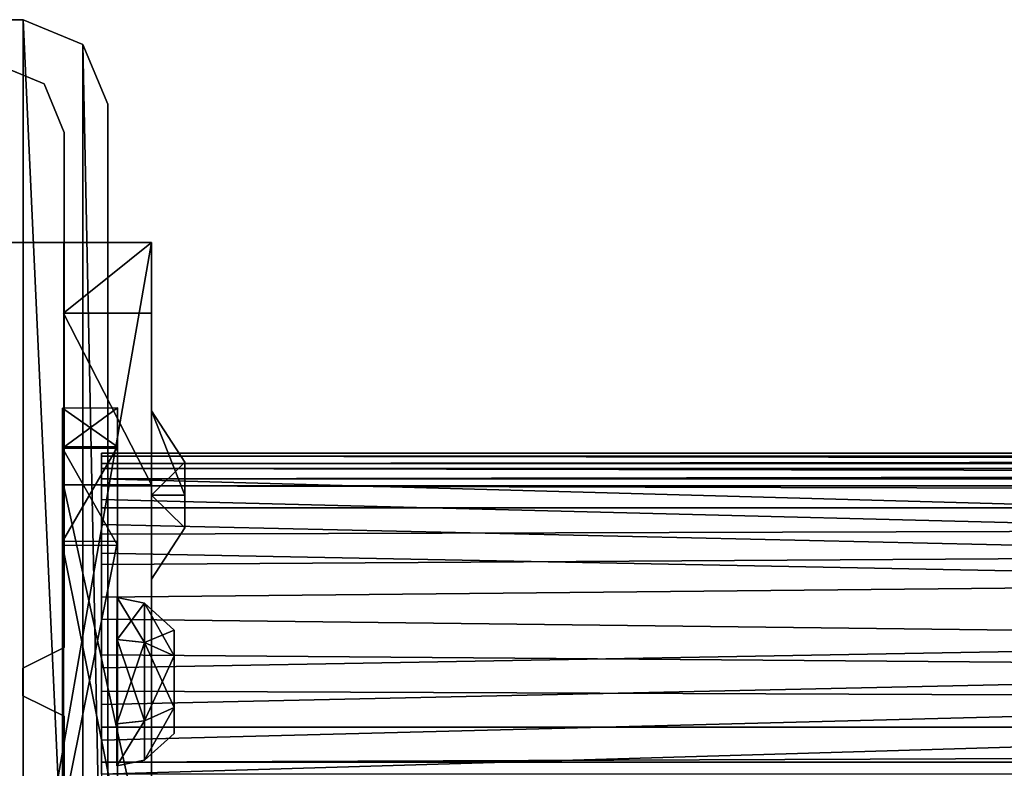
# Model space of a CAD drawing. Extents: x -2404 to 3068, y -2628 to 2642.
# Drawn here: x 15 to 87, y 1746 to 1800 of the extents above; entities that cross this region are included whole.
import ezdxf

# ---------------------------------------------------------------- set-up
doc = ezdxf.new("R2010")
doc.units = 0
doc.layers.get('0').update_dxf_attribs({"color": 13, "linetype": 'CONTINUOUS'})

# ---------------------------------------------------------------- blocks, each defined once
blk = doc.blocks.new('SKPBC24')
for p, q in [((15.363, 1800.18, 2299.24), (-68.687, 1800.18, 2299.24)), ((15.363, 1800.18, 2289.24), (-68.687, 1800.18, 2289.24)), ((19.712, 1798.38, 2299.24), (15.363, 1800.18, 2299.24)), ((19.712, 1798.38, 2289.24), (15.363, 1800.18, 2289.24)), ((15.363, 1800.18, 2289.24), (15.363, 1800.18, 2299.24)), ((21.513, 1794.03, 2299.24), (19.712, 1798.38, 2299.24)), ((19.712, 1798.38, 2299.24), (19.712, 1798.38, 2289.24)), ((21.513, 1794.03, 2289.24), (19.712, 1798.38, 2289.24)), ((16.876, 1795.51, 99.154), (13.34, 1796.97, 99.154)), ((13.34, 1796.97, 2290.11), (16.876, 1795.51, 2290.11)), ((16.876, 1795.51, 2290.11), (16.876, 1795.51, 99.154)), ((18.3401, 1791.97, 99.154), (16.876, 1795.51, 99.154)), ((16.876, 1795.51, 2290.11), (18.3401, 1791.97, 2290.11)), ((21.513, 1709.98, 2299.24), (21.513, 1794.03, 2299.24)), ((21.513, 1709.98, 2289.24), (21.513, 1794.03, 2289.24)), ((21.513, 1794.03, 2289.24), (21.513, 1794.03, 2299.24)), ((18.3401, 1791.97, 2290.11), (18.3401, 1791.97, 99.154)), ((18.3401, 1754.47, 99.154), (18.3401, 1791.97, 99.154)), ((18.3401, 1791.97, 2290.11), (18.3401, 1754.47, 2290.11)), ((13.4001, 1783.97, 94.15), (24.6999, 1783.97, 94.15)), ((13.4001, 1783.97, 99.05), (18.3001, 1783.97, 171.1)), ((18.3001, 1783.97, 171.1), (24.6999, 1783.97, 171.1)), ((18.3001, 1783.97, 171.1), (18.3001, 1778.81, 183.58)), ((24.6999, 1783.97, 94.15), (24.6999, 1719.37, 94.15)), ((24.6999, 1783.97, 171.1), (24.6999, 1783.97, 94.15)), ((24.6999, 1783.97, 171.1), (24.6999, 1778.81, 183.58)), ((24.6999, 1778.81, 183.58), (18.3001, 1778.81, 183.58)), ((18.3001, 1778.81, 183.58), (18.3001, 1766.32, 188.75)), ((24.6999, 1778.81, 183.58), (24.6999, 1766.32, 188.75)), ((18.2223, 1769.08, 2152.78), (18.2278, 1771.91, 2159.84)), ((18.2276, 1771.91, 2260.42), (18.2274, 1768.98, 2267.45)), ((22.2275, 1771.92, 2260.42), (18.2276, 1771.91, 2260.42)), ((18.2278, 1771.91, 2159.84), (18.2276, 1771.91, 2260.42)), ((18.2278, 1771.91, 2159.84), (22.2273, 1771.92, 2159.84)), ((22.2273, 1769.09, 2152.78), (22.2273, 1771.92, 2159.84)), ((22.2273, 1771.92, 2159.84), (22.2275, 1771.92, 2260.42)), ((22.2275, 1771.92, 2260.42), (22.2273, 1768.99, 2267.45)), ((24.704, 1765.58, 158.933), (24.704, 1771.71, 165.064)), ((24.704, 1771.71, 165.064), (27.128, 1767.98, 165.064)), ((24.704, 1771.71, 165.064), (24.704, 1765.58, 171.195)), ((22.2273, 1769.09, 2152.78), (18.2223, 1769.08, 2152.78)), ((18.2223, 1762.2, 2149.85), (18.2223, 1769.08, 2152.78)), ((18.2274, 1768.98, 2267.45), (22.2273, 1768.99, 2267.45)), ((18.2274, 1768.98, 2267.45), (18.2274, 1761.91, 2270.42)), ((22.2273, 1762.21, 2149.85), (22.2273, 1769.09, 2152.78)), ((22.2273, 1768.99, 2267.45), (22.2273, 1761.92, 2270.42)), ((21.0648, 1768.41, 2205.39), (21.0648, 1768.63, 2213.26)), ((21.0648, 1768.63, 2213.26), (21.0648, 1767.88, 2215.79)), ((21.0648, 1767.52, 2202.9), (21.0648, 1768.41, 2205.39)), ((27.128, 1767.98, 165.064), (27.128, 1765.58, 162.665)), ((27.128, 1765.58, 167.463), (27.128, 1767.98, 165.064)), ((21.0648, 1767.88, 2215.79), (21.0648, 1766.75, 2218.18)), ((21.0648, 1766.25, 2200.58), (21.0648, 1767.52, 2202.9)), ((21.0648, 1766.75, 2218.18), (674.315, 1766.75, 2218.18)), ((21.0648, 1766.75, 2218.18), (21.0648, 1765.26, 2220.36)), ((24.6999, 1766.32, 188.75), (18.3001, 1766.32, 188.75)), ((18.3001, 1766.32, 188.75), (18.3001, 1737.03, 188.75)), ((21.0648, 1764.64, 2198.49), (21.0648, 1766.25, 2200.58)), ((24.6999, 1766.32, 188.75), (24.6999, 1737.03, 188.75)), ((21.0648, 1765.26, 2220.36), (21.0648, 1763.44, 2222.29)), ((24.704, 1765.58, 158.933), (27.128, 1765.58, 162.665)), ((24.704, 1759.45, 165.064), (24.704, 1765.58, 158.933)), ((24.704, 1765.58, 171.195), (27.128, 1765.58, 167.463)), ((24.704, 1765.58, 171.195), (24.704, 1759.45, 165.064)), ((27.128, 1765.58, 162.665), (27.128, 1763.18, 165.064)), ((27.128, 1763.18, 165.064), (27.128, 1765.58, 167.463)), ((21.0648, 1762.72, 2196.67), (21.0648, 1764.64, 2198.49)), ((21.0648, 1764.64, 2198.49), (674.315, 1764.64, 2198.49)), ((21.0648, 1763.44, 2222.29), (21.0648, 1761.35, 2223.9)), ((27.128, 1763.18, 165.064), (24.704, 1759.45, 165.064)), ((21.0648, 1760.53, 2195.18), (21.0648, 1762.72, 2196.67)), ((18.2223, 1762.2, 2149.85), (22.2273, 1762.21, 2149.85)), ((18.2223, 1742.24, 2149.85), (18.2223, 1762.2, 2149.85)), ((22.2273, 1761.92, 2270.42), (18.2274, 1761.91, 2270.42)), ((18.2274, 1761.91, 2270.42), (18.2274, 1741.95, 2270.42)), ((22.2273, 1742.25, 2149.85), (22.2273, 1762.21, 2149.85)), ((22.2273, 1761.92, 2270.42), (22.2273, 1741.96, 2270.42)), ((21.0648, 1761.35, 2223.9), (21.0648, 1756.54, 2226.05)), ((21.0648, 1758.15, 2194.04), (21.0648, 1760.53, 2195.18)), ((21.0648, 1752.99, 2192.96), (21.0648, 1758.15, 2194.04)), ((22.1888, 1755.05, 2243.5), (22.2079, 1758.11, 2248.8)), ((22.1888, 1755.05, 2164.9), (22.2079, 1758.11, 2170.2)), ((24.1989, 1757.7, 2248.8), (22.2079, 1758.11, 2248.8)), ((22.2079, 1758.11, 2248.8), (22.2079, 1755.05, 2254.1)), ((24.1989, 1757.7, 2170.2), (22.2079, 1758.11, 2170.2)), ((22.2079, 1758.11, 2170.2), (22.2079, 1755.05, 2175.5)), ((24.1989, 1754.84, 2253.75), (24.1989, 1757.7, 2248.8)), ((24.1989, 1757.7, 2248.8), (24.1989, 1754.84, 2243.86)), ((24.1989, 1757.7, 2248.8), (26.3578, 1755.75, 2248.8)), ((24.1989, 1754.84, 2175.15), (24.1989, 1757.7, 2170.2)), ((24.1989, 1757.7, 2170.2), (24.1989, 1754.84, 2165.26)), ((24.1989, 1757.7, 2170.2), (26.3578, 1755.75, 2170.2)), ((21.0648, 1756.54, 2226.05), (21.0648, 1753.94, 2226.54)), ((22.1888, 1755.05, 2243.5), (24.1989, 1754.84, 2243.86)), ((22.1888, 1748.92, 2243.5), (22.1888, 1755.05, 2243.5)), ((22.1888, 1755.05, 2164.9), (24.1989, 1754.84, 2165.26)), ((22.1888, 1748.92, 2164.9), (22.1888, 1755.05, 2164.9)), ((22.2079, 1755.05, 2254.1), (24.1989, 1754.84, 2253.75)), ((22.2079, 1755.05, 2254.1), (22.2079, 1748.92, 2254.1)), ((22.2079, 1755.05, 2175.5), (24.1989, 1754.84, 2175.15)), ((22.2079, 1755.05, 2175.5), (22.2079, 1748.92, 2175.5)), ((26.3578, 1753.87, 2245.54), (26.3578, 1755.75, 2248.8)), ((26.3578, 1755.75, 2248.8), (26.3578, 1753.87, 2252.06)), ((26.3578, 1753.87, 2166.94), (26.3578, 1755.75, 2170.2)), ((26.3578, 1755.75, 2170.2), (26.3578, 1753.87, 2173.46)), ((15.3401, 1752.97, 99.154), (18.3401, 1754.47, 99.154)), ((18.3401, 1754.47, 2290.11), (15.3401, 1752.97, 2290.11)), ((18.3401, 1754.47, 99.154), (18.3401, 1754.47, 2290.11)), ((24.1989, 1749.13, 2253.75), (24.1989, 1754.84, 2253.75)), ((24.1989, 1754.84, 2243.86), (24.1989, 1749.13, 2243.86)), ((26.3578, 1753.87, 2245.54), (24.1989, 1754.84, 2243.86)), ((24.1989, 1754.84, 2253.75), (26.3578, 1753.87, 2252.06)), ((24.1989, 1749.13, 2175.15), (24.1989, 1754.84, 2175.15)), ((24.1989, 1754.84, 2165.26), (24.1989, 1749.13, 2165.26)), ((26.3578, 1753.87, 2166.94), (24.1989, 1754.84, 2165.26)), ((24.1989, 1754.84, 2175.15), (26.3578, 1753.87, 2173.46)), ((21.0648, 1753.94, 2226.54), (21.0648, 1751.29, 2226.62)), ((26.3578, 1753.87, 2252.06), (26.3578, 1750.1, 2252.06)), ((26.3578, 1750.1, 2245.54), (26.3578, 1753.87, 2245.54)), ((26.3578, 1753.87, 2173.46), (26.3578, 1750.1, 2173.46)), ((26.3578, 1750.1, 2166.94), (26.3578, 1753.87, 2166.94)), ((15.3401, 1752.97, 2290.11), (15.3401, 1752.97, 99.154)), ((15.3401, 1750.97, 99.154), (15.3401, 1752.97, 99.154)), ((15.3401, 1752.97, 2290.11), (15.3401, 1750.97, 2290.11)), ((21.0648, 1750.34, 2193.03), (21.0648, 1752.99, 2192.96)), ((18.3401, 1749.47, 99.154), (15.3401, 1750.97, 99.154)), ((15.3401, 1750.97, 99.154), (15.3401, 1750.97, 2290.11)), ((15.3401, 1750.97, 2290.11), (18.3401, 1749.47, 2290.11)), ((21.0648, 1751.29, 2226.62), (21.0648, 1748.67, 2226.28)), ((21.0648, 1747.74, 2193.52), (21.0648, 1750.34, 2193.03)), ((24.1989, 1749.13, 2253.75), (26.3578, 1750.1, 2252.06)), ((24.1989, 1749.13, 2243.86), (26.3578, 1750.1, 2245.54)), ((24.1989, 1749.13, 2175.15), (26.3578, 1750.1, 2173.46)), ((24.1989, 1749.13, 2165.26), (26.3578, 1750.1, 2166.94)), ((26.3578, 1750.1, 2252.06), (26.3578, 1748.22, 2248.8)), ((26.3578, 1748.22, 2248.8), (26.3578, 1750.1, 2245.54)), ((26.3578, 1750.1, 2173.46), (26.3578, 1748.22, 2170.2)), ((26.3578, 1748.22, 2170.2), (26.3578, 1750.1, 2166.94)), ((18.3401, 1749.47, 2290.11), (18.3401, 1749.47, 99.154)), ((18.3401, 1711.97, 99.154), (18.3401, 1749.47, 99.154)), ((18.3401, 1749.47, 2290.11), (18.3401, 1711.97, 2290.11)), ((21.0648, 1748.67, 2226.28), (674.315, 1748.67, 2226.28)), ((21.0648, 1748.67, 2226.28), (21.0648, 1746.14, 2225.53)), ((22.1888, 1748.92, 2243.5), (24.1989, 1749.13, 2243.86)), ((22.1888, 1748.92, 2164.9), (24.1989, 1749.13, 2165.26)), ((22.2079, 1748.92, 2254.1), (22.1888, 1745.86, 2248.8)), ((22.1888, 1745.86, 2248.8), (22.1888, 1748.92, 2243.5)), ((22.2079, 1748.92, 2175.5), (22.1888, 1745.86, 2170.2)), ((22.1888, 1745.86, 2170.2), (22.1888, 1748.92, 2164.9)), ((22.2079, 1748.92, 2254.1), (24.1989, 1749.13, 2253.75)), ((22.2079, 1748.92, 2175.5), (24.1989, 1749.13, 2175.15)), ((24.1989, 1746.28, 2248.8), (24.1989, 1749.13, 2253.75)), ((24.1989, 1749.13, 2243.86), (24.1989, 1746.28, 2248.8)), ((24.1989, 1746.28, 2170.2), (24.1989, 1749.13, 2175.15)), ((24.1989, 1749.13, 2165.26), (24.1989, 1746.28, 2170.2)), ((24.1989, 1746.28, 2248.8), (26.3578, 1748.22, 2248.8)), ((24.1989, 1746.28, 2170.2), (26.3578, 1748.22, 2170.2)), ((21.0648, 1745.25, 2194.41), (21.0648, 1747.74, 2193.52)), ((21.0648, 1746.14, 2225.53), (21.0648, 1743.75, 2224.4)), ((22.1888, 1745.86, 2248.8), (24.1989, 1746.28, 2248.8)), ((22.1888, 1745.86, 2170.2), (24.1989, 1746.28, 2170.2))]:
    blk.add_line(p, q)
at = {"color": 18}
mesh = blk.add_polyface(dxfattribs=at)
corners = [(-73.035, 1705.63, 2299.24), (-74.837, 1794.03, 2299.24), (-74.837, 1709.98, 2299.24), (-73.035, 1798.38, 2299.24), (-68.687, 1703.83, 2299.24), (-68.687, 1800.18, 2299.24), (15.363, 1703.83, 2299.24), (15.363, 1800.18, 2299.24), (19.712, 1705.63, 2299.24), (19.712, 1798.38, 2299.24), (21.513, 1709.98, 2299.24), (21.513, 1794.03, 2299.24)]
mesh.append_faces([[corners[k] for k in face] for face in [(0, 1, 2), (9, 10, 11)]], dxfattribs={"vtx0": -1, "color": 18})
mesh.append_faces([[corners[k] for k in face] for face in [(1, 0, 3), (3, 4, 5), (5, 6, 7), (7, 8, 9)]], dxfattribs={"vtx0": -1, "vtx1": -1, "color": 18})
mesh.append_faces([[corners[k] for k in face] for face in [(3, 0, 4), (5, 4, 6), (7, 6, 8), (9, 8, 10)]], dxfattribs={"vtx0": -1, "vtx2": -1, "color": 18})
mesh = blk.add_polyface(dxfattribs=at)
corners = [(-68.687, 1800.18, 2299.24), (15.363, 1800.18, 2289.24), (-68.687, 1800.18, 2289.24), (15.363, 1800.18, 2299.24)]
mesh.append_faces([[corners[k] for k in face] for face in [(0, 1, 2), (1, 0, 3)]], dxfattribs={"vtx0": -1, "color": 18})
mesh = blk.add_polyface(dxfattribs=at)
corners = [(15.363, 1800.18, 2299.24), (19.712, 1798.38, 2289.24), (15.363, 1800.18, 2289.24), (19.712, 1798.38, 2299.24)]
mesh.append_faces([[corners[k] for k in face] for face in [(0, 1, 2), (1, 0, 3)]], dxfattribs={"vtx0": -1, "color": 18})
mesh = blk.add_polyface(dxfattribs=at)
corners = [(19.712, 1798.38, 2289.24), (21.513, 1794.03, 2299.24), (21.513, 1794.03, 2289.24), (19.712, 1798.38, 2299.24)]
mesh.append_faces([[corners[k] for k in face] for face in [(0, 1, 2), (1, 0, 3)]], dxfattribs={"vtx0": -1, "color": 18})
at = {"color": 59}
mesh = blk.add_polyface(dxfattribs=at)
corners = [(13.34, 1796.97, 2290.11), (16.876, 1795.51, 99.154), (13.34, 1796.97, 99.154), (16.876, 1795.51, 2290.11)]
mesh.append_faces([[corners[k] for k in face] for face in [(0, 1, 2), (1, 0, 3)]], dxfattribs={"vtx0": -1, "color": 59})
mesh = blk.add_polyface(dxfattribs=at)
corners = [(16.876, 1795.51, 99.154), (18.3401, 1791.97, 2290.11), (18.3401, 1791.97, 99.154), (16.876, 1795.51, 2290.11)]
mesh.append_faces([[corners[k] for k in face] for face in [(0, 1, 2), (1, 0, 3)]], dxfattribs={"vtx0": -1, "color": 59})
at = {"color": 18}
mesh = blk.add_polyface(dxfattribs=at)
corners = [(21.513, 1794.03, 2289.24), (21.513, 1709.98, 2299.24), (21.513, 1709.98, 2289.24), (21.513, 1794.03, 2299.24)]
mesh.append_faces([[corners[k] for k in face] for face in [(0, 1, 2), (1, 0, 3)]], dxfattribs={"vtx0": -1, "color": 18})
at = {"color": 9}
mesh = blk.add_polyface(dxfattribs=at)
corners = [(24.6999, 1783.97, 94.15), (13.4001, 1719.37, 94.15), (13.4001, 1783.97, 94.15), (24.6999, 1719.37, 94.15), (13.4001, 1792.05, 94.15), (-66.0999, 1783.97, 94.15), (-66.0999, 1792.05, 94.15), (-66.0999, 1719.37, 94.15), (-66.0999, 1711.3, 94.15), (13.4001, 1711.3, 94.15), (-78.1, 1719.37, 94.15), (-78.1, 1783.97, 94.15)]
mesh.append_faces([[corners[k] for k in face] for face in [(1, 0, 3), (4, 5, 6), (5, 10, 11)]], dxfattribs={"vtx0": -1, "color": 9})
mesh.append_faces([[corners[k] for k in face] for face in [(0, 1, 2), (7, 4, 8), (8, 4, 9), (9, 2, 1), (10, 5, 7)]], dxfattribs={"vtx0": -1, "vtx1": -1, "color": 9})
mesh.append_faces([[corners[k] for k in face] for face in [(5, 4, 7)]], dxfattribs={"vtx0": -1, "vtx1": -1, "vtx2": -1, "color": 9})
mesh.append_faces([[corners[k] for k in face] for face in [(9, 4, 2)]], dxfattribs={"vtx0": -1, "vtx2": -1, "color": 9})
at = {"color": 59}
mesh = blk.add_polyface(dxfattribs=at)
corners = [(18.3401, 1791.97, 99.154), (18.3401, 1754.47, 2290.11), (18.3401, 1754.47, 99.154), (18.3401, 1791.97, 2290.11)]
mesh.append_faces([[corners[k] for k in face] for face in [(0, 1, 2), (1, 0, 3)]], dxfattribs={"vtx0": -1, "color": 59})
at = {"color": 9}
mesh = blk.add_polyface(dxfattribs=at)
corners = [(13.4001, 1783.97, 99.05), (24.6999, 1783.97, 94.15), (13.4001, 1783.97, 94.15), (24.6999, 1783.97, 171.1), (18.3001, 1783.97, 171.1)]
mesh.append_faces([[corners[k] for k in face] for face in [(0, 1, 2), (3, 0, 4)]], dxfattribs={"vtx0": -1, "color": 9})
mesh.append_faces([[corners[k] for k in face] for face in [(1, 0, 3)]], dxfattribs={"vtx0": -1, "vtx1": -1, "color": 9})
mesh = blk.add_polyface(dxfattribs=at)
corners = [(18.3001, 1778.81, 183.58), (24.6999, 1783.97, 171.1), (18.3001, 1783.97, 171.1), (24.6999, 1778.81, 183.58)]
mesh.append_faces([[corners[k] for k in face] for face in [(0, 1, 2), (1, 0, 3)]], dxfattribs={"vtx0": -1, "color": 9})
mesh = blk.add_polyface(dxfattribs=at)
corners = [(24.6999, 1783.97, 94.15), (24.6999, 1719.37, 171.1), (24.6999, 1719.37, 94.15), (24.6999, 1724.54, 183.58), (24.6999, 1737.03, 188.75), (24.6999, 1766.32, 188.75), (24.6999, 1778.81, 183.58), (24.6999, 1783.97, 171.1)]
mesh.append_faces([[corners[k] for k in face] for face in [(0, 1, 2), (6, 0, 7)]], dxfattribs={"vtx0": -1, "color": 9})
mesh.append_faces([[corners[k] for k in face] for face in [(1, 0, 3), (3, 0, 4), (4, 0, 5), (5, 0, 6)]], dxfattribs={"vtx0": -1, "vtx1": -1, "color": 9})
mesh = blk.add_polyface(dxfattribs=at)
corners = [(24.6999, 1766.32, 188.75), (18.3001, 1778.81, 183.58), (18.3001, 1766.32, 188.75), (24.6999, 1778.81, 183.58)]
mesh.append_faces([[corners[k] for k in face] for face in [(0, 1, 2), (1, 0, 3)]], dxfattribs={"vtx0": -1, "color": 9})
at = {"color": 250}
mesh = blk.add_polyface(dxfattribs=at)
corners = [(18.2278, 1771.91, 2159.84), (22.2273, 1769.09, 2152.78), (18.2223, 1769.08, 2152.78), (22.2273, 1771.92, 2159.84)]
mesh.append_faces([[corners[k] for k in face] for face in [(0, 1, 2), (1, 0, 3)]], dxfattribs={"vtx0": -1, "color": 250})
mesh = blk.add_polyface(dxfattribs=at)
corners = [(18.2274, 1768.98, 2267.45), (22.2275, 1771.92, 2260.42), (18.2276, 1771.91, 2260.42), (22.2273, 1768.99, 2267.45)]
mesh.append_faces([[corners[k] for k in face] for face in [(0, 1, 2), (1, 0, 3)]], dxfattribs={"vtx0": -1, "color": 250})
mesh = blk.add_polyface(dxfattribs=at)
corners = [(18.2276, 1771.91, 2260.42), (22.2273, 1771.92, 2159.84), (18.2278, 1771.91, 2159.84), (22.2275, 1771.92, 2260.42)]
mesh.append_faces([[corners[k] for k in face] for face in [(0, 1, 2), (1, 0, 3)]], dxfattribs={"vtx0": -1, "color": 250})
mesh = blk.add_polyface(dxfattribs=at)
corners = [(22.2273, 1734.99, 2152.78), (22.2275, 1731.96, 2260.42), (22.2273, 1731.96, 2159.84), (22.2273, 1734.97, 2267.45), (22.2273, 1741.96, 2270.42), (22.2273, 1742.25, 2149.85), (22.2273, 1761.92, 2270.42), (22.2273, 1762.21, 2149.85), (22.2273, 1768.99, 2267.45), (22.2273, 1769.09, 2152.78), (22.2275, 1771.92, 2260.42), (22.2273, 1771.92, 2159.84)]
mesh.append_faces([[corners[k] for k in face] for face in [(0, 1, 2), (10, 9, 11)]], dxfattribs={"vtx0": -1, "color": 250})
mesh.append_faces([[corners[k] for k in face] for face in [(1, 0, 3), (3, 0, 4), (4, 5, 6), (6, 7, 8), (8, 9, 10)]], dxfattribs={"vtx0": -1, "vtx1": -1, "color": 250})
mesh.append_faces([[corners[k] for k in face] for face in [(4, 0, 5), (6, 5, 7), (8, 7, 9)]], dxfattribs={"vtx0": -1, "vtx2": -1, "color": 250})
at = {"color": 8}
mesh = blk.add_polyface(dxfattribs=at)
corners = [(24.704, 1771.71, 165.064), (27.128, 1765.58, 162.665), (24.704, 1765.58, 158.933), (27.128, 1767.98, 165.064)]
mesh.append_faces([[corners[k] for k in face] for face in [(0, 1, 2), (1, 0, 3)]], dxfattribs={"vtx0": -1, "color": 8})
mesh = blk.add_polyface(dxfattribs=at)
corners = [(27.128, 1767.98, 165.064), (24.704, 1765.58, 171.195), (27.128, 1765.58, 167.463), (24.704, 1771.71, 165.064)]
mesh.append_faces([[corners[k] for k in face] for face in [(0, 1, 2), (1, 0, 3)]], dxfattribs={"vtx0": -1, "color": 8})
at = {"color": 250}
mesh = blk.add_polyface(dxfattribs=at)
corners = [(22.2273, 1769.09, 2152.78), (18.2223, 1762.2, 2149.85), (18.2223, 1769.08, 2152.78), (22.2273, 1762.21, 2149.85)]
mesh.append_faces([[corners[k] for k in face] for face in [(0, 1, 2), (1, 0, 3)]], dxfattribs={"vtx0": -1, "color": 250})
mesh = blk.add_polyface(dxfattribs=at)
corners = [(22.2273, 1761.92, 2270.42), (18.2274, 1768.98, 2267.45), (18.2274, 1761.91, 2270.42), (22.2273, 1768.99, 2267.45)]
mesh.append_faces([[corners[k] for k in face] for face in [(0, 1, 2), (1, 0, 3)]], dxfattribs={"vtx0": -1, "color": 250})
mesh = blk.add_polyface(dxfattribs=at)
corners = [(21.0648, 1768.63, 2213.26), (674.315, 1768.41, 2205.39), (21.0648, 1768.41, 2205.39)]
mesh.append_faces([[corners[k] for k in face] for face in [(0, 1, 2)]], dxfattribs={"color": 250})
mesh = blk.add_polyface(dxfattribs=at)
corners = [(674.315, 1768.63, 2213.26), (674.315, 1768.41, 2205.39), (21.0648, 1768.63, 2213.26)]
mesh.append_faces([[corners[k] for k in face] for face in [(0, 1, 2)]], dxfattribs={"color": 250})
mesh = blk.add_polyface(dxfattribs=at)
corners = [(21.0648, 1767.88, 2215.79), (674.315, 1768.63, 2213.26), (21.0648, 1768.63, 2213.26)]
mesh.append_faces([[corners[k] for k in face] for face in [(0, 1, 2)]], dxfattribs={"color": 250})
mesh = blk.add_polyface(dxfattribs=at)
corners = [(674.315, 1767.88, 2215.79), (674.315, 1768.63, 2213.26), (21.0648, 1767.88, 2215.79)]
mesh.append_faces([[corners[k] for k in face] for face in [(0, 1, 2)]], dxfattribs={"color": 250})
mesh = blk.add_polyface(dxfattribs=at)
corners = [(21.0648, 1768.41, 2205.39), (674.315, 1767.52, 2202.9), (21.0648, 1767.52, 2202.9)]
mesh.append_faces([[corners[k] for k in face] for face in [(0, 1, 2)]], dxfattribs={"color": 250})
mesh = blk.add_polyface(dxfattribs=at)
corners = [(674.315, 1768.41, 2205.39), (674.315, 1767.52, 2202.9), (21.0648, 1768.41, 2205.39)]
mesh.append_faces([[corners[k] for k in face] for face in [(0, 1, 2)]], dxfattribs={"color": 250})
at = {"color": 8}
mesh = blk.add_polyface(dxfattribs=at)
corners = [(27.128, 1765.58, 162.665), (27.128, 1765.58, 167.463), (27.128, 1763.18, 165.064), (27.128, 1767.98, 165.064)]
mesh.append_faces([[corners[k] for k in face] for face in [(0, 1, 2), (1, 0, 3)]], dxfattribs={"vtx0": -1, "color": 8})
at = {"color": 250}
mesh = blk.add_polyface(dxfattribs=at)
corners = [(21.0648, 1766.75, 2218.18), (674.315, 1767.88, 2215.79), (21.0648, 1767.88, 2215.79)]
mesh.append_faces([[corners[k] for k in face] for face in [(0, 1, 2)]], dxfattribs={"color": 250})
mesh = blk.add_polyface(dxfattribs=at)
corners = [(674.315, 1766.75, 2218.18), (674.315, 1767.88, 2215.79), (21.0648, 1766.75, 2218.18)]
mesh.append_faces([[corners[k] for k in face] for face in [(0, 1, 2)]], dxfattribs={"color": 250})
mesh = blk.add_polyface(dxfattribs=at)
corners = [(21.0648, 1767.52, 2202.9), (674.315, 1766.25, 2200.58), (21.0648, 1766.25, 2200.58)]
mesh.append_faces([[corners[k] for k in face] for face in [(0, 1, 2)]], dxfattribs={"color": 250})
mesh = blk.add_polyface(dxfattribs=at)
corners = [(674.315, 1767.52, 2202.9), (674.315, 1766.25, 2200.58), (21.0648, 1767.52, 2202.9)]
mesh.append_faces([[corners[k] for k in face] for face in [(0, 1, 2)]], dxfattribs={"color": 250})
mesh = blk.add_polyface(dxfattribs=at)
corners = [(674.315, 1748.67, 2226.28), (21.0648, 1766.75, 2218.18), (21.0648, 1765.26, 2220.36)]
mesh.append_faces([[corners[k] for k in face] for face in [(0, 1, 2)]], dxfattribs={"color": 250})
mesh = blk.add_polyface(dxfattribs=at)
corners = [(674.315, 1766.75, 2218.18), (21.0648, 1766.75, 2218.18), (674.315, 1748.67, 2226.28)]
mesh.append_faces([[corners[k] for k in face] for face in [(0, 1, 2)]], dxfattribs={"color": 250})
at = {"color": 9}
mesh = blk.add_polyface(dxfattribs=at)
corners = [(24.6999, 1737.03, 188.75), (18.3001, 1766.32, 188.75), (18.3001, 1737.03, 188.75), (24.6999, 1766.32, 188.75)]
mesh.append_faces([[corners[k] for k in face] for face in [(0, 1, 2), (1, 0, 3)]], dxfattribs={"vtx0": -1, "color": 9})
at = {"color": 250}
mesh = blk.add_polyface(dxfattribs=at)
corners = [(21.0648, 1766.25, 2200.58), (674.315, 1764.64, 2198.49), (21.0648, 1764.64, 2198.49)]
mesh.append_faces([[corners[k] for k in face] for face in [(0, 1, 2)]], dxfattribs={"color": 250})
mesh = blk.add_polyface(dxfattribs=at)
corners = [(674.315, 1766.25, 2200.58), (674.315, 1764.64, 2198.49), (21.0648, 1766.25, 2200.58)]
mesh.append_faces([[corners[k] for k in face] for face in [(0, 1, 2)]], dxfattribs={"color": 250})
mesh = blk.add_polyface(dxfattribs=at)
corners = [(674.315, 1748.67, 2226.28), (21.0648, 1765.26, 2220.36), (21.0648, 1763.44, 2222.29)]
mesh.append_faces([[corners[k] for k in face] for face in [(0, 1, 2)]], dxfattribs={"color": 250})
at = {"color": 8}
mesh = blk.add_polyface(dxfattribs=at)
corners = [(24.704, 1765.58, 158.933), (27.128, 1763.18, 165.064), (24.704, 1759.45, 165.064), (27.128, 1765.58, 162.665)]
mesh.append_faces([[corners[k] for k in face] for face in [(0, 1, 2), (1, 0, 3)]], dxfattribs={"vtx0": -1, "color": 8})
mesh = blk.add_polyface(dxfattribs=at)
corners = [(27.128, 1763.18, 165.064), (24.704, 1765.58, 171.195), (24.704, 1759.45, 165.064), (27.128, 1765.58, 167.463)]
mesh.append_faces([[corners[k] for k in face] for face in [(0, 1, 2), (1, 0, 3)]], dxfattribs={"vtx0": -1, "color": 8})
at = {"color": 250}
mesh = blk.add_polyface(dxfattribs=at)
corners = [(674.315, 1764.64, 2198.49), (21.0648, 1762.72, 2196.67), (21.0648, 1764.64, 2198.49)]
mesh.append_faces([[corners[k] for k in face] for face in [(0, 1, 2)]], dxfattribs={"color": 250})
mesh = blk.add_polyface(dxfattribs=at)
corners = [(674.315, 1764.64, 2198.49), (21.0648, 1760.53, 2195.18), (21.0648, 1762.72, 2196.67)]
mesh.append_faces([[corners[k] for k in face] for face in [(0, 1, 2)]], dxfattribs={"color": 250})
mesh = blk.add_polyface(dxfattribs=at)
corners = [(674.315, 1764.64, 2198.49), (21.0648, 1758.15, 2194.04), (21.0648, 1760.53, 2195.18)]
mesh.append_faces([[corners[k] for k in face] for face in [(0, 1, 2)]], dxfattribs={"color": 250})
mesh = blk.add_polyface(dxfattribs=at)
corners = [(674.315, 1764.64, 2198.49), (21.0648, 1752.99, 2192.96), (21.0648, 1758.15, 2194.04)]
mesh.append_faces([[corners[k] for k in face] for face in [(0, 1, 2)]], dxfattribs={"color": 250})
mesh = blk.add_polyface(dxfattribs=at)
corners = [(674.315, 1764.64, 2198.49), (21.0648, 1750.34, 2193.03), (21.0648, 1752.99, 2192.96)]
mesh.append_faces([[corners[k] for k in face] for face in [(0, 1, 2)]], dxfattribs={"color": 250})
mesh = blk.add_polyface(dxfattribs=at)
corners = [(674.315, 1764.64, 2198.49), (21.0648, 1747.74, 2193.52), (21.0648, 1750.34, 2193.03)]
mesh.append_faces([[corners[k] for k in face] for face in [(0, 1, 2)]], dxfattribs={"color": 250})
mesh = blk.add_polyface(dxfattribs=at)
corners = [(674.315, 1764.64, 2198.49), (21.0648, 1745.25, 2194.41), (21.0648, 1747.74, 2193.52)]
mesh.append_faces([[corners[k] for k in face] for face in [(0, 1, 2)]], dxfattribs={"color": 250})
mesh = blk.add_polyface(dxfattribs=at)
corners = [(674.315, 1745.25, 2194.41), (21.0648, 1745.25, 2194.41), (674.315, 1764.64, 2198.49)]
mesh.append_faces([[corners[k] for k in face] for face in [(0, 1, 2)]], dxfattribs={"color": 250})
mesh = blk.add_polyface(dxfattribs=at)
corners = [(674.315, 1748.67, 2226.28), (21.0648, 1763.44, 2222.29), (21.0648, 1761.35, 2223.9)]
mesh.append_faces([[corners[k] for k in face] for face in [(0, 1, 2)]], dxfattribs={"color": 250})
mesh = blk.add_polyface(dxfattribs=at)
corners = [(22.2273, 1762.21, 2149.85), (18.2223, 1742.24, 2149.85), (18.2223, 1762.2, 2149.85), (22.2273, 1742.25, 2149.85)]
mesh.append_faces([[corners[k] for k in face] for face in [(0, 1, 2), (1, 0, 3)]], dxfattribs={"vtx0": -1, "color": 250})
mesh = blk.add_polyface(dxfattribs=at)
corners = [(22.2273, 1741.96, 2270.42), (18.2274, 1761.91, 2270.42), (18.2274, 1741.95, 2270.42), (22.2273, 1761.92, 2270.42)]
mesh.append_faces([[corners[k] for k in face] for face in [(0, 1, 2), (1, 0, 3)]], dxfattribs={"vtx0": -1, "color": 250})
mesh = blk.add_polyface(dxfattribs=at)
corners = [(674.315, 1748.67, 2226.28), (21.0648, 1761.35, 2223.9), (21.0648, 1756.54, 2226.05)]
mesh.append_faces([[corners[k] for k in face] for face in [(0, 1, 2)]], dxfattribs={"color": 250})
at = {"color": 8}
mesh = blk.add_polyface(dxfattribs=at)
corners = [(22.2079, 1758.11, 2248.8), (24.1989, 1754.84, 2243.86), (22.1888, 1755.05, 2243.5), (24.1989, 1757.7, 2248.8)]
mesh.append_faces([[corners[k] for k in face] for face in [(0, 1, 2), (1, 0, 3)]], dxfattribs={"vtx0": -1, "color": 8})
mesh = blk.add_polyface(dxfattribs=at)
corners = [(22.2079, 1758.11, 2170.2), (24.1989, 1754.84, 2165.26), (22.1888, 1755.05, 2164.9), (24.1989, 1757.7, 2170.2)]
mesh.append_faces([[corners[k] for k in face] for face in [(0, 1, 2), (1, 0, 3)]], dxfattribs={"vtx0": -1, "color": 8})
mesh = blk.add_polyface(dxfattribs=at)
corners = [(22.2079, 1755.05, 2254.1), (24.1989, 1757.7, 2248.8), (22.2079, 1758.11, 2248.8), (24.1989, 1754.84, 2253.75)]
mesh.append_faces([[corners[k] for k in face] for face in [(0, 1, 2), (1, 0, 3)]], dxfattribs={"vtx0": -1, "color": 8})
mesh = blk.add_polyface(dxfattribs=at)
corners = [(22.2079, 1755.05, 2175.5), (24.1989, 1757.7, 2170.2), (22.2079, 1758.11, 2170.2), (24.1989, 1754.84, 2175.15)]
mesh.append_faces([[corners[k] for k in face] for face in [(0, 1, 2), (1, 0, 3)]], dxfattribs={"vtx0": -1, "color": 8})
mesh = blk.add_polyface(dxfattribs=at)
corners = [(24.1989, 1757.7, 2248.8), (26.3578, 1753.87, 2245.54), (24.1989, 1754.84, 2243.86), (26.3578, 1755.75, 2248.8)]
mesh.append_faces([[corners[k] for k in face] for face in [(0, 1, 2), (1, 0, 3)]], dxfattribs={"vtx0": -1, "color": 8})
mesh = blk.add_polyface(dxfattribs=at)
corners = [(24.1989, 1754.84, 2253.75), (26.3578, 1755.75, 2248.8), (24.1989, 1757.7, 2248.8), (26.3578, 1753.87, 2252.06)]
mesh.append_faces([[corners[k] for k in face] for face in [(0, 1, 2), (1, 0, 3)]], dxfattribs={"vtx0": -1, "color": 8})
mesh = blk.add_polyface(dxfattribs=at)
corners = [(24.1989, 1757.7, 2170.2), (26.3578, 1753.87, 2166.94), (24.1989, 1754.84, 2165.26), (26.3578, 1755.75, 2170.2)]
mesh.append_faces([[corners[k] for k in face] for face in [(0, 1, 2), (1, 0, 3)]], dxfattribs={"vtx0": -1, "color": 8})
mesh = blk.add_polyface(dxfattribs=at)
corners = [(24.1989, 1754.84, 2175.15), (26.3578, 1755.75, 2170.2), (24.1989, 1757.7, 2170.2), (26.3578, 1753.87, 2173.46)]
mesh.append_faces([[corners[k] for k in face] for face in [(0, 1, 2), (1, 0, 3)]], dxfattribs={"vtx0": -1, "color": 8})
at = {"color": 250}
mesh = blk.add_polyface(dxfattribs=at)
corners = [(674.315, 1748.67, 2226.28), (21.0648, 1756.54, 2226.05), (21.0648, 1753.94, 2226.54)]
mesh.append_faces([[corners[k] for k in face] for face in [(0, 1, 2)]], dxfattribs={"color": 250})
at = {"color": 8}
mesh = blk.add_polyface(dxfattribs=at)
corners = [(24.1989, 1754.84, 2243.86), (22.1888, 1748.92, 2243.5), (22.1888, 1755.05, 2243.5), (24.1989, 1749.13, 2243.86)]
mesh.append_faces([[corners[k] for k in face] for face in [(0, 1, 2), (1, 0, 3)]], dxfattribs={"vtx0": -1, "color": 8})
mesh = blk.add_polyface(dxfattribs=at)
corners = [(24.1989, 1754.84, 2165.26), (22.1888, 1748.92, 2164.9), (22.1888, 1755.05, 2164.9), (24.1989, 1749.13, 2165.26)]
mesh.append_faces([[corners[k] for k in face] for face in [(0, 1, 2), (1, 0, 3)]], dxfattribs={"vtx0": -1, "color": 8})
mesh = blk.add_polyface(dxfattribs=at)
corners = [(24.1989, 1749.13, 2253.75), (22.2079, 1755.05, 2254.1), (22.2079, 1748.92, 2254.1), (24.1989, 1754.84, 2253.75)]
mesh.append_faces([[corners[k] for k in face] for face in [(0, 1, 2), (1, 0, 3)]], dxfattribs={"vtx0": -1, "color": 8})
mesh = blk.add_polyface(dxfattribs=at)
corners = [(24.1989, 1749.13, 2175.15), (22.2079, 1755.05, 2175.5), (22.2079, 1748.92, 2175.5), (24.1989, 1754.84, 2175.15)]
mesh.append_faces([[corners[k] for k in face] for face in [(0, 1, 2), (1, 0, 3)]], dxfattribs={"vtx0": -1, "color": 8})
mesh = blk.add_polyface(dxfattribs=at)
corners = [(26.3578, 1750.1, 2245.54), (26.3578, 1750.1, 2252.06), (26.3578, 1748.22, 2248.8), (26.3578, 1753.87, 2245.54), (26.3578, 1753.87, 2252.06), (26.3578, 1755.75, 2248.8)]
mesh.append_faces([[corners[k] for k in face] for face in [(0, 1, 2), (4, 3, 5)]], dxfattribs={"vtx0": -1, "color": 8})
mesh.append_faces([[corners[k] for k in face] for face in [(1, 3, 4)]], dxfattribs={"vtx0": -1, "vtx1": -1, "color": 8})
mesh.append_faces([[corners[k] for k in face] for face in [(1, 0, 3)]], dxfattribs={"vtx0": -1, "vtx2": -1, "color": 8})
mesh = blk.add_polyface(dxfattribs=at)
corners = [(26.3578, 1750.1, 2166.94), (26.3578, 1750.1, 2173.46), (26.3578, 1748.22, 2170.2), (26.3578, 1753.87, 2166.94), (26.3578, 1753.87, 2173.46), (26.3578, 1755.75, 2170.2)]
mesh.append_faces([[corners[k] for k in face] for face in [(0, 1, 2), (4, 3, 5)]], dxfattribs={"vtx0": -1, "color": 8})
mesh.append_faces([[corners[k] for k in face] for face in [(1, 3, 4)]], dxfattribs={"vtx0": -1, "vtx1": -1, "color": 8})
mesh.append_faces([[corners[k] for k in face] for face in [(1, 0, 3)]], dxfattribs={"vtx0": -1, "vtx2": -1, "color": 8})
at = {"color": 59}
mesh = blk.add_polyface(dxfattribs=at)
corners = [(18.3401, 1754.47, 2290.11), (15.3401, 1752.97, 99.154), (18.3401, 1754.47, 99.154), (15.3401, 1752.97, 2290.11)]
mesh.append_faces([[corners[k] for k in face] for face in [(0, 1, 2), (1, 0, 3)]], dxfattribs={"vtx0": -1, "color": 59})
at = {"color": 8}
mesh = blk.add_polyface(dxfattribs=at)
corners = [(26.3578, 1750.1, 2252.06), (24.1989, 1754.84, 2253.75), (24.1989, 1749.13, 2253.75), (26.3578, 1753.87, 2252.06)]
mesh.append_faces([[corners[k] for k in face] for face in [(0, 1, 2), (1, 0, 3)]], dxfattribs={"vtx0": -1, "color": 8})
mesh = blk.add_polyface(dxfattribs=at)
corners = [(26.3578, 1753.87, 2245.54), (24.1989, 1749.13, 2243.86), (24.1989, 1754.84, 2243.86), (26.3578, 1750.1, 2245.54)]
mesh.append_faces([[corners[k] for k in face] for face in [(0, 1, 2), (1, 0, 3)]], dxfattribs={"vtx0": -1, "color": 8})
mesh = blk.add_polyface(dxfattribs=at)
corners = [(26.3578, 1750.1, 2173.46), (24.1989, 1754.84, 2175.15), (24.1989, 1749.13, 2175.15), (26.3578, 1753.87, 2173.46)]
mesh.append_faces([[corners[k] for k in face] for face in [(0, 1, 2), (1, 0, 3)]], dxfattribs={"vtx0": -1, "color": 8})
mesh = blk.add_polyface(dxfattribs=at)
corners = [(26.3578, 1753.87, 2166.94), (24.1989, 1749.13, 2165.26), (24.1989, 1754.84, 2165.26), (26.3578, 1750.1, 2166.94)]
mesh.append_faces([[corners[k] for k in face] for face in [(0, 1, 2), (1, 0, 3)]], dxfattribs={"vtx0": -1, "color": 8})
at = {"color": 250}
mesh = blk.add_polyface(dxfattribs=at)
corners = [(674.315, 1748.67, 2226.28), (21.0648, 1753.94, 2226.54), (21.0648, 1751.29, 2226.62)]
mesh.append_faces([[corners[k] for k in face] for face in [(0, 1, 2)]], dxfattribs={"color": 250})
at = {"color": 59}
mesh = blk.add_polyface(dxfattribs=at)
corners = [(15.3401, 1752.97, 99.154), (15.3401, 1750.97, 2290.11), (15.3401, 1750.97, 99.154), (15.3401, 1752.97, 2290.11)]
mesh.append_faces([[corners[k] for k in face] for face in [(0, 1, 2), (1, 0, 3)]], dxfattribs={"vtx0": -1, "color": 59})
mesh = blk.add_polyface(dxfattribs=at)
corners = [(15.3401, 1750.97, 2290.11), (18.3401, 1749.47, 99.154), (15.3401, 1750.97, 99.154), (18.3401, 1749.47, 2290.11)]
mesh.append_faces([[corners[k] for k in face] for face in [(0, 1, 2), (1, 0, 3)]], dxfattribs={"vtx0": -1, "color": 59})
at = {"color": 250}
mesh = blk.add_polyface(dxfattribs=at)
corners = [(674.315, 1748.67, 2226.28), (21.0648, 1751.29, 2226.62), (21.0648, 1748.67, 2226.28)]
mesh.append_faces([[corners[k] for k in face] for face in [(0, 1, 2)]], dxfattribs={"color": 250})
at = {"color": 8}
mesh = blk.add_polyface(dxfattribs=at)
corners = [(26.3578, 1750.1, 2252.06), (24.1989, 1746.28, 2248.8), (26.3578, 1748.22, 2248.8), (24.1989, 1749.13, 2253.75)]
mesh.append_faces([[corners[k] for k in face] for face in [(0, 1, 2), (1, 0, 3)]], dxfattribs={"vtx0": -1, "color": 8})
mesh = blk.add_polyface(dxfattribs=at)
corners = [(26.3578, 1750.1, 2245.54), (24.1989, 1746.28, 2248.8), (24.1989, 1749.13, 2243.86), (26.3578, 1748.22, 2248.8)]
mesh.append_faces([[corners[k] for k in face] for face in [(0, 1, 2), (1, 0, 3)]], dxfattribs={"vtx0": -1, "color": 8})
mesh = blk.add_polyface(dxfattribs=at)
corners = [(26.3578, 1750.1, 2173.46), (24.1989, 1746.28, 2170.2), (26.3578, 1748.22, 2170.2), (24.1989, 1749.13, 2175.15)]
mesh.append_faces([[corners[k] for k in face] for face in [(0, 1, 2), (1, 0, 3)]], dxfattribs={"vtx0": -1, "color": 8})
mesh = blk.add_polyface(dxfattribs=at)
corners = [(26.3578, 1750.1, 2166.94), (24.1989, 1746.28, 2170.2), (24.1989, 1749.13, 2165.26), (26.3578, 1748.22, 2170.2)]
mesh.append_faces([[corners[k] for k in face] for face in [(0, 1, 2), (1, 0, 3)]], dxfattribs={"vtx0": -1, "color": 8})
at = {"color": 59}
mesh = blk.add_polyface(dxfattribs=at)
corners = [(18.3401, 1749.47, 99.154), (18.3401, 1711.97, 2290.11), (18.3401, 1711.97, 99.154), (18.3401, 1749.47, 2290.11)]
mesh.append_faces([[corners[k] for k in face] for face in [(0, 1, 2), (1, 0, 3)]], dxfattribs={"vtx0": -1, "color": 59})
at = {"color": 250}
mesh = blk.add_polyface(dxfattribs=at)
corners = [(674.315, 1748.67, 2226.28), (21.0648, 1746.14, 2225.53), (674.315, 1746.14, 2225.53)]
mesh.append_faces([[corners[k] for k in face] for face in [(0, 1, 2)]], dxfattribs={"color": 250})
mesh = blk.add_polyface(dxfattribs=at)
corners = [(674.315, 1748.67, 2226.28), (21.0648, 1748.67, 2226.28), (21.0648, 1746.14, 2225.53)]
mesh.append_faces([[corners[k] for k in face] for face in [(0, 1, 2)]], dxfattribs={"color": 250})
at = {"color": 8}
mesh = blk.add_polyface(dxfattribs=at)
corners = [(24.1989, 1749.13, 2253.75), (22.1888, 1745.86, 2248.8), (24.1989, 1746.28, 2248.8), (22.2079, 1748.92, 2254.1)]
mesh.append_faces([[corners[k] for k in face] for face in [(0, 1, 2), (1, 0, 3)]], dxfattribs={"vtx0": -1, "color": 8})
mesh = blk.add_polyface(dxfattribs=at)
corners = [(24.1989, 1749.13, 2243.86), (22.1888, 1745.86, 2248.8), (22.1888, 1748.92, 2243.5), (24.1989, 1746.28, 2248.8)]
mesh.append_faces([[corners[k] for k in face] for face in [(0, 1, 2), (1, 0, 3)]], dxfattribs={"vtx0": -1, "color": 8})
mesh = blk.add_polyface(dxfattribs=at)
corners = [(24.1989, 1749.13, 2175.15), (22.1888, 1745.86, 2170.2), (24.1989, 1746.28, 2170.2), (22.2079, 1748.92, 2175.5)]
mesh.append_faces([[corners[k] for k in face] for face in [(0, 1, 2), (1, 0, 3)]], dxfattribs={"vtx0": -1, "color": 8})
mesh = blk.add_polyface(dxfattribs=at)
corners = [(24.1989, 1749.13, 2165.26), (22.1888, 1745.86, 2170.2), (22.1888, 1748.92, 2164.9), (24.1989, 1746.28, 2170.2)]
mesh.append_faces([[corners[k] for k in face] for face in [(0, 1, 2), (1, 0, 3)]], dxfattribs={"vtx0": -1, "color": 8})
at = {"color": 250}
mesh = blk.add_polyface(dxfattribs=at)
corners = [(674.315, 1746.14, 2225.53), (21.0648, 1743.75, 2224.4), (674.315, 1743.75, 2224.4)]
mesh.append_faces([[corners[k] for k in face] for face in [(0, 1, 2)]], dxfattribs={"color": 250})
mesh = blk.add_polyface(dxfattribs=at)
corners = [(674.315, 1746.14, 2225.53), (21.0648, 1746.14, 2225.53), (21.0648, 1743.75, 2224.4)]
mesh.append_faces([[corners[k] for k in face] for face in [(0, 1, 2)]], dxfattribs={"color": 250})

msp = doc.modelspace()

# ---------------------------------------------------------------- block references
msp.add_blockref('SKPBC24', (0, 0))

doc.saveas('drawing.dxf')
